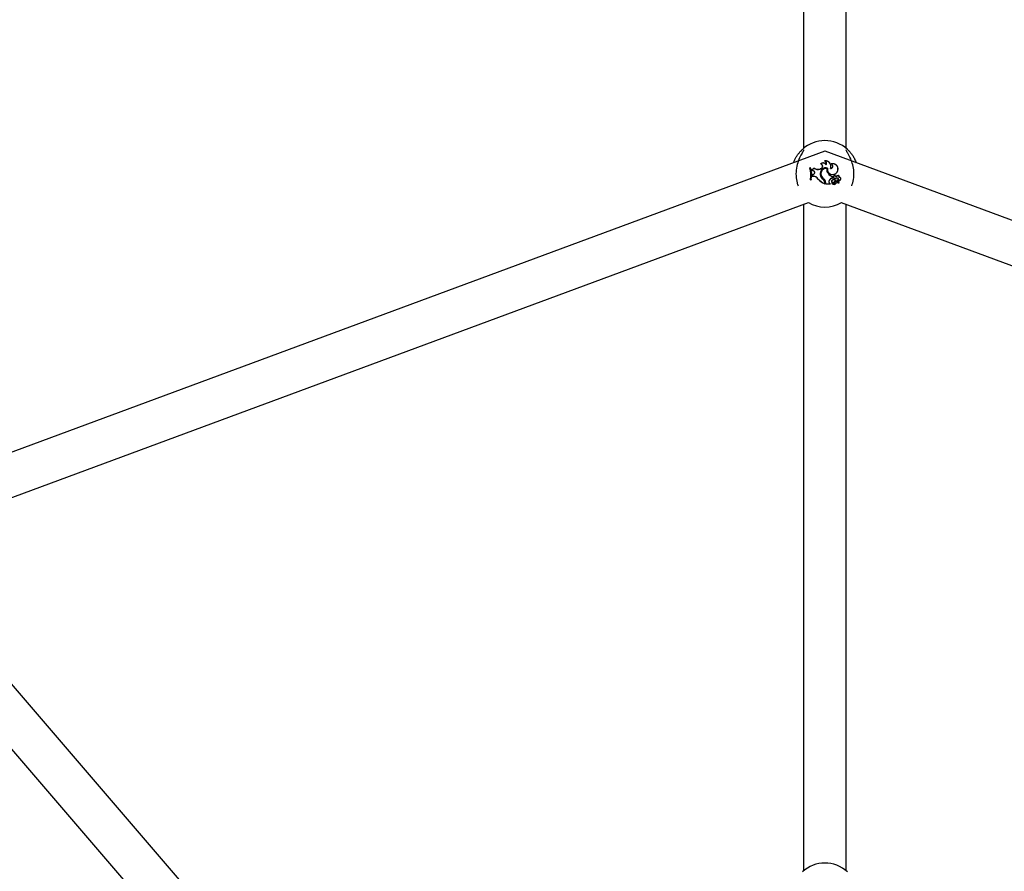
# Model space of a CAD drawing. Units: millimetres. Extents: x 0 to 2100, y 0 to 1488.
# Drawn here: x 557 to 594, y 409 to 441 of the extents above; entities that cross this region are included whole.
import ezdxf

# ---------------------------------------------------------------- set-up
doc = ezdxf.new("R2010")
doc.units = ezdxf.units.MM
doc.header["$LTSCALE"] = 50
doc.styles.add('SLDTEXTSTYLE0', font='TXT', dxfattribs={"width": 0.605})
doc.dimstyles.new('SLDDIMSTYLE0', dxfattribs={"dimtxt": 17.5, "dimasz": 15, "dimexe": 0, "dimexo": 0.0625, "dimgap": 4.375, "dimtad": 1, "dimdec": 0, "dimrnd": 1e-09, "dimzin": 12, "dimdsep": 46, "dimtxsty": 'SLDTEXTSTYLE0', "dimsah": 1, "dimcen": 0.09, "dimadec": 0, "dimazin": 3, "dimtfac": 1, "dimtdec": 0, "dimtofl": 0, "dimtmove": 0, "dimatfit": 3, "dimfxl": 1, "dimfrac": 2, "dimtolj": 1, "dimtzin": 12, "dimarcsym": 0})

# ---------------------------------------------------------------- blocks, each defined once
blk = doc.blocks.new('_D')
at = {"color": 7, "linetype": 'Continuous', "lineweight": 50}
for p, q in [((582.036, 461.945), (405.101, 461.945)), ((410.054, 461.945), (410.054, 281.163))]:
    blk.add_line(p, q, dxfattribs=at)
for points in [[(410.054, 461.945), (405.054, 446.945), (415.054, 446.945)], [(410.054, 281.163), (415.054, 296.163), (405.054, 296.163)]]:
    blk.add_solid(points, dxfattribs=at)
at = {"color": 7, "linetype": 'Continuous', "lineweight": 50, "insert": (387.495, 355.112), "char_height": 17.5, "attachment_point": 1, "rotation": 90, "style": 'SLDTEXTSTYLE0'}
blk.add_mtext('181', dxfattribs=at)

msp = doc.modelspace()

# ---------------------------------------------------------------- linework, layer by layer
at = {"color": 7, "linetype": 'Continuous', "lineweight": 25}
for p, q in [((586.1888952, 460.7961087), (586.1888952, 435.7138017)), ((587.7888952, 435.7138017), (587.7888952, 460.7961087)), ((586.9805631, 435.603333), (549.9109937, 421.8767492)), ((602.1560309, 429.9901416), (586.9972274, 435.603333)), ((586.422441, 434.9787465), (586.4163393, 434.9831209)), ((586.4467399, 434.9831209), (586.4163393, 434.9831209)), ((586.4436096, 434.9787465), (586.422441, 434.9787465)), ((586.4436096, 434.9787465), (586.4467399, 434.9831209)), ((586.5787796, 434.9719881), (586.5772157, 434.9790721)), ((586.8379577, 434.9463595), (586.8051102, 434.9348944)), ((586.8355188, 435.1300985), (586.8263004, 435.127951)), ((586.9933789, 435.2393776), (586.9773159, 435.2415329)), ((587.0302721, 435.0920134), (587.0303798, 435.1004152)), ((587.0573078, 434.9468023), (587.0623438, 434.9503122)), ((587.0903987, 434.9678454), (587.0851476, 434.9649069)), ((587.1931177, 434.9492791), (587.2001325, 434.9537673)), ((587.2316595, 435.1227403), (587.2178598, 435.1229898)), ((586.4913531, 434.9176457), (586.4858202, 434.9221762)), ((586.4858202, 434.9221762), (586.496702, 434.8749455)), ((586.4913531, 434.9176457), (586.500285, 434.8788779)), ((586.500285, 434.8788779), (586.496702, 434.8749455)), ((586.5394859, 434.8691988), (586.496702, 434.8749455)), ((586.5399248, 434.8735536), (586.500285, 434.8788779)), ((586.5131497, 434.7164033), (586.5114445, 434.6546173)), ((586.5159405, 434.6589635), (586.5114445, 434.6546173)), ((586.5605107, 434.6543079), (586.5114445, 434.6546173)), ((586.5580257, 434.7337818), (586.5131497, 434.7164033)), ((586.5174422, 434.7133746), (586.5131497, 434.7164033)), ((586.5174422, 434.7133746), (586.5159405, 434.6589635)), ((586.5605245, 434.6586823), (586.5159405, 434.6589635)), ((586.5595432, 434.7296785), (586.5174422, 434.7133746)), ((586.5399248, 434.8735536), (586.5394859, 434.8691988)), ((586.5595432, 434.7296785), (586.5580257, 434.7337818)), ((586.8393993, 434.9422294), (586.8065518, 434.9307643)), ((586.8133045, 434.7154314), (586.8176163, 434.7161951)), ((586.845763, 434.7020338), (586.8415894, 434.7007221)), ((587.1050628, 434.772345), (587.1084906, 434.7750646)), ((587.2835724, 434.6466723), (587.2879468, 434.6499)), ((587.2835724, 434.5978603), (587.2835724, 434.6466723)), ((587.2835724, 434.5978603), (587.2879468, 434.5942057)), ((587.2879468, 434.5942057), (587.2879468, 434.6499)), ((587.3389333, 434.5916936), (587.3376695, 434.5874957)), ((587.3708773, 434.6688805), (587.3723478, 434.6730142)), ((587.4160913, 434.6401449), (587.4141962, 434.6486738)), ((587.4145023, 434.5925664), (587.4154338, 434.5882898)), ((587.4437939, 434.8212657), (587.4474747, 434.8188945)), ((587.5274364, 434.620422), (587.53213, 434.6248855)), ((586.448956, 434.5372851), (586.4435707, 434.5329107)), ((586.4435707, 434.5329107), (586.4739713, 434.5329107)), ((586.448956, 434.5372851), (586.4704219, 434.5372851)), ((586.4704219, 434.5372851), (586.4739713, 434.5329107)), ((586.727874, 434.5663958), (586.7243274, 434.5638186)), ((586.9308917, 434.5355923), (586.9334772, 434.5391417)), ((586.944771, 434.5651227), (586.9422123, 434.561574)), ((586.9842969, 434.4180129), (586.9842969, 434.3846171)), ((586.9842969, 434.3846171), (586.9886713, 434.3783482)), ((586.9886713, 434.4180129), (586.9886713, 434.3783482)), ((587.0087901, 434.428937), (587.0087901, 434.3709332)), ((587.0131645, 434.3753077), (587.0087901, 434.3709332)), ((587.0087901, 434.3709332), (587.1930672, 434.3709332)), ((587.0131645, 434.428937), (587.0131645, 434.3753077)), ((587.0131645, 434.3753077), (587.1879843, 434.3753077)), ((587.1443477, 434.4994584), (587.1480953, 434.4972012)), ((587.1642209, 434.398227), (587.1670333, 434.4015919)), ((587.1642209, 434.398227), (587.1879843, 434.3753077)), ((587.1670333, 434.4015919), (587.1945161, 434.3750854)), ((587.1879843, 434.3753077), (587.1927817, 434.3733712)), ((587.2620244, 434.5070215), (587.259418, 434.5105349)), ((587.2612626, 434.393286), (587.2600263, 434.3941696)), ((587.3288117, 434.4379182), (587.3325021, 434.4355388)), ((587.3649362, 434.4324937), (587.3610014, 434.4344126)), ((587.3911962, 434.5073883), (587.3986768, 434.5070476)), ((587.4031354, 434.39901), (587.4064609, 434.3961421)), ((587.4375584, 434.4795042), (587.5118851, 434.4140444)), ((587.4406784, 434.4825855), (587.5148856, 434.417231)), ((587.4491844, 434.450671), (587.5011736, 434.404838)), ((587.4520939, 434.4539377), (587.5043873, 434.4078365)), ((587.5181264, 434.5067332), (587.5137031, 434.5033559)), ((551.6273832, 420.8061447), (586.375374, 433.6730654)), ((586.1888952, 433.6040137), (586.1888952, 408.5217067)), ((587.6024164, 433.6730654), (601.6004307, 428.4897056)), ((587.7888952, 408.5217067), (587.7888952, 433.6040137)), ((568.1495497, 401.8418722), (551.813862, 420.8751964)), ((550.5899244, 419.844564), (566.9354143, 400.7998189))]:
    msp.add_line(p, q, dxfattribs=at)
at = {"color": 7, "linetype": 'Continuous', "lineweight": 25, "flags": 128}
msp.add_lwpolyline([(587.8021175, 435.6222841), (587.8016487, 435.6209692), (587.801464, 435.6204821)], dxfattribs=at)
at = {"color": 7, "linetype": 'Continuous', "lineweight": 25}
for centre, radius, start, end in [((586.9888952, 434.753333), 1.25, 47.36545889, 132.63454111), ((585.6166065, 434.7088196), 0.8454666, 347.99123336, 18.93151868), ((585.6166065, 434.7088196), 0.849841, 348.35524478, 18.51908152), ((585.6470071, 434.7088196), 0.8410922, 348.23239544, 18.718831), ((585.6470071, 434.7088196), 0.8454666, 347.99123337, 18.93151867), ((586.4912168, 435.0153624), 0.0933424, 266.68558653, 337.12095677), ((586.4912168, 435.0153624), 0.0977168, 270.07987871, 333.6484077), ((586.7290974, 435.1526712), 0.2306614, 228.81735165, 289.24103864), ((586.7290974, 435.1526712), 0.2350358, 230.24152458, 289.24103864), ((587.0238825, 434.7625646), 0.2157884, 72.0463471, 192.61643908), ((587.0238825, 434.7625646), 0.2114139, 73.15477384, 192.66970536), ((586.9168413, 435.0289606), 0.134152, 32.18396327, 132.44738435), ((586.8068331, 435.0355314), 0.0944476, 289.24103862, 78.10513502), ((587.0248172, 434.7610831), 0.1929142, 78.78303845, 198.23349253), ((586.9168413, 435.0289606), 0.1297776, 29.06840652, 128.80189348), ((586.8068331, 435.0355314), 0.0988221, 289.24103865, 73.12552524), ((587.0248172, 434.7610831), 0.1885398, 80.07684236, 198.25175134), ((587.0136853, 435.0395476), 0.2052336, 335.29388678, 100.20727526), ((586.9459528, 435.149204), 0.0975104, 329.97716917, 71.2379334), ((587.0136853, 435.0395476), 0.2008591, 333.29402668, 95.8023766), ((586.9459528, 435.149204), 0.1018848, 325.85245116, 62.25820074), ((587.2733145, 434.9121661), 0.218766, 170.89030995, 219.72736298), ((587.2733145, 434.9121661), 0.2143916, 169.75096245, 219.75388037), ((587.2771106, 434.9186996), 0.1974461, 166.46583733, 329.63677113), ((587.2771106, 434.9186996), 0.1930716, 165.25327057, 329.6917849), ((587.195243, 435.0398193), 0.0905652, 268.65526556, 66.29029954), ((587.195243, 435.0398193), 0.0861908, 273.25203835, 74.78726722), ((587.2840618, 434.9342414), 0.2000216, 324.78320345, 109.32792085), ((587.2840618, 434.9342414), 0.1956472, 324.72890599, 105.5358116), ((586.5348585, 434.7995876), 0.0697648, 289.39484658, 86.19686544), ((586.5348585, 434.7995876), 0.0741392, 289.4479926, 86.08160866), ((586.5605107, 434.4607808), 0.193527, 32.1691488, 90), ((586.5605107, 434.4607808), 0.1979015, 32.25405773, 89.99598415), ((587.0588485, 434.747618), 0.2476446, 187.46792531, 238.88916095), ((587.0588485, 434.747618), 0.2432701, 187.42157269, 238.9785739), ((587.0915251, 434.7755034), 0.2608834, 196.65729619, 235.08675057), ((587.0915251, 434.7755034), 0.2565089, 196.64383505, 235.10174495), ((587.3908473, 434.9886659), 0.3584236, 217.12342451, 252.58464761), ((587.3908473, 434.9886659), 0.3540492, 217.10730342, 253.10378587), ((587.3219558, 434.3958607), 0.205614, 100.75892826, 149.74524036), ((587.3219558, 434.3958607), 0.2012396, 99.72954078, 149.76276403), ((587.3537323, 434.6307725), 0.0461616, 66.21747552, 249.6368274), ((587.3537323, 434.6307725), 0.0417872, 65.77684981, 249.25855342), ((587.3749103, 434.7486311), 0.1653829, 256.98658162, 284.1835092), ((587.3749103, 434.7486311), 0.1610085, 257.08839347, 284.23505252), ((587.3475732, 434.5822738), 0.0896872, 40.18478228, 74.93960691), ((587.3475732, 434.5822738), 0.0940616, 44.90393487, 74.72890922), ((587.4711231, 434.6266659), 0.0610329, 358.32837903, 158.8634908), ((587.4303656, 434.5062498), 0.0877622, 0.31558091, 100.41360483), ((587.4303656, 434.5062498), 0.0833877, 358.01120675, 100.31528587), ((587.4711231, 434.6266659), 0.0566584, 353.67296451, 166.23740743), ((587.5308638, 434.5629157), 0.0619828, 253.92692285, 88.82952672), ((587.5308638, 434.5629157), 0.0576083, 257.22613672, 93.41084807), ((587.1987418, 434.9588685), 0.61736, 219.78451317, 250.10654217), ((587.1987418, 434.9588685), 0.6129856, 219.81152501, 249.52267068), ((586.8281599, 434.4180129), 0.156137, 359.99999968, 48.85555598), ((586.8281599, 434.4180129), 0.1605114, 359.99999968, 48.99418475), ((586.8433808, 434.428937), 0.1654093, 0, 53.30916917), ((586.8433808, 434.428937), 0.1697838, 0.00000001, 53.33231826), ((587.2086419, 434.4595139), 0.0756922, 148.14822921, 234.06520369), ((587.2086419, 434.4595139), 0.0713178, 148.09971335, 234.30820236), ((587.1927703, 434.3733657), 0.0024506, 276.96058328, 44.56874023), ((587.2905809, 434.4677948), 0.0528946, 126.09675424, 322.42378007), ((587.2905809, 434.4677948), 0.0485202, 126.05410053, 321.9931175), ((587.2600904, 434.394133), 0.0040634, 78.52906807, 210.39073718), ((587.3299685, 434.451431), 0.094382, 218.96660664, 324.14048819), ((587.3268545, 434.421219), 0.1119151, 50.07701098, 127.05405427), ((587.2906252, 434.4723166), 0.0799345, 248.16789676, 331.69346592), ((587.2906252, 434.4723166), 0.0843089, 249.61819816, 331.81335794), ((587.3299685, 434.451431), 0.0900075, 220.2408342, 324.37998081), ((587.3268545, 434.421219), 0.1075407, 53.25165063, 127.07375088), ((587.4990082, 434.3478266), 0.1925704, 124.04594064, 152.10600088), ((587.4990082, 434.3478266), 0.188196, 122.21662651, 152.22060576), ((587.4136232, 434.4111646), 0.0575285, 48.03138781, 156.16453556), ((587.4136232, 434.4111646), 0.053154, 48.00841281, 156.34251906), ((587.4537263, 434.3472536), 0.0723752, 50.64640681, 134.34750258), ((587.4537263, 434.3472536), 0.0680008, 50.4294764, 134.03285489), ((587.454183, 434.4939926), 0.022052, 90, 221.07208775), ((587.454183, 434.4939926), 0.0176775, 89.9289691, 220.18713569), ((587.4546129, 434.4743184), 0.0417283, 43.65018916, 90.5903648), ((587.4546129, 434.4743184), 0.0373539, 43.6940621, 90.62588689), ((587.3781465, 434.4040572), 0.1411936, 5.88229752, 42.87351114), ((587.3781465, 434.4040572), 0.145568, 5.76295659, 42.88559317), ((587.5001735, 434.4042417), 0.0055388, 235.60451957, 40.4671477), ((587.5001735, 434.4042417), 0.0011644, 241.59993566, 30.80418684), ((587.5164505, 434.4187109), 0.0065284, 225.62723143, 359.67689654), ((587.5164505, 434.4187109), 0.0021539, 223.40146149, 355.11308138), ((586.9888952, 434.753333), 1.25, 240.11103318, 299.88896682), ((586.9888952, 407.561238), 1.25, 47.36545889, 132.63454111)]:
    msp.add_arc(centre, radius, start, end, dxfattribs=at)
for points, knots in [([(585.8104911, 435.1700641), (585.8108629, 435.171194), (585.8178363, 435.192385), (585.841357, 435.2507973), (585.8751519, 435.3232792), (585.9137239, 435.3918318), (585.9457819, 435.4430379), (585.9802568, 435.4924483), (586.0149755, 435.5375506), (586.0473511, 435.575957), (586.0857269, 435.6182176), (586.1191728, 435.6515065), (586.1364165, 435.6675281), (586.1422457, 435.6729441)], [0, 0, 0, 0, 0.00429455547, 0.08054308955, 0.23489923637, 0.31305979007, 0.40326468191, 0.49397066716, 0.58623469888, 0.67905711441, 0.75793030774, 0.91816940858, 1, 1, 1, 1]), ([(586.1852372, 435.6580214), (586.1828236, 435.6416178), (586.1803318, 435.6246821), (586.1457051, 435.5590659), (586.0837068, 435.4552552), (585.9816361, 435.245034), (585.9058969, 434.9707965), (585.8920169, 434.6833607), (585.9252339, 434.4508325), (585.966554, 434.3405756), (585.9806733, 434.3029003)], [0, 0, 0, 0, 0.1088027034, 0.1123314905, 0.2565041964, 0.4327595856, 0.6004762286, 0.7700072864, 0.9214103507, 1, 1, 1, 1]), ([(587.9988722, 434.2994614), (588.022993, 434.3773851), (588.074017, 434.5422206), (588.0862654, 434.8253915), (588.0430381, 435.0958789), (587.9559303, 435.3376996), (587.856066, 435.5210772), (587.7919723, 435.6264164), (587.7899656, 435.6532923), (587.7894381, 435.6603572)], [0, 0, 0, 0, 0.1521299115, 0.3218073124, 0.4733410714, 0.6294923397, 0.8094475445, 0.9499089234, 1, 1, 1, 1]), ([(587.8355447, 435.6729441), (587.841586, 435.6673295), (587.8600055, 435.6502109), (587.8967518, 435.6134774), (587.9375623, 435.5677711), (587.9804925, 435.5157793), (588.0246298, 435.455136), (588.0693906, 435.3831063), (588.1038366, 435.3200784), (588.1378619, 435.2485873), (588.157479, 435.1963216), (588.16734, 435.1700491)], [0, 0, 0, 0, 0.0845176234, 0.2576905068, 0.3462468751, 0.4317565188, 0.6048972297, 0.6926399208, 0.7941904574, 0.896545237, 1, 1, 1, 1]), ([(587.9085063, 435.5999825), (587.8975379, 435.61243), (587.8857444, 435.625814), (587.8626946, 435.6469443), (587.861082, 435.6484227)], [0, 0, 0, 0, 0.9300353184, 1, 1, 1, 1]), ([(587.1927817, 434.3733712), (587.1928261, 434.3734112), (587.1931289, 434.3736837), (587.193543, 434.374131), (587.1940834, 434.374656), (587.1943718, 434.3749423), (587.1945161, 434.3750854)], [0, 0, 0, 0, 0.0734465579, 0.5000002937, 0.7500001488, 1, 1, 1, 1]), ([(587.1927817, 434.3733712), (587.1927826, 434.3733705), (587.1927875, 434.3733672), (587.1927996, 434.373353), (587.1928275, 434.3732964), (587.192882, 434.3730696), (587.1929828, 434.3722712), (587.1930305, 434.3715158), (587.1930672, 434.3709332)], [0, 0, 0, 0, 0.0008304695, 0.0041529332, 0.0174418187, 0.0705900042, 0.2831708233, 1, 1, 1, 1]), ([(587.2600263, 434.3941696), (587.2600216, 434.3941691), (587.2599981, 434.3941667), (587.2599077, 434.3941464), (587.2595862, 434.3940162), (587.2584375, 434.3933518), (587.2574071, 434.3926428), (587.2565854, 434.3920773)], [0, 0, 0, 0, 0.0029674173, 0.0148373679, 0.0623181642, 0.2522371952, 1, 1, 1, 1]), ([(587.2600263, 434.3941696), (587.2600247, 434.3941744), (587.2600168, 434.3941987), (587.2600006, 434.3942939), (587.2600099, 434.3946463), (587.260262, 434.3959554), (587.2606161, 434.397157), (587.2608985, 434.3981152)], [0, 0, 0, 0, 0.0029673187, 0.0148371018, 0.0623174216, 0.2522314492, 1, 1, 1, 1]), ([(587.4406784, 434.4825855), (587.4400027, 434.4819216), (587.4389599, 434.480897), (587.4379233, 434.4798669), (587.4375584, 434.4795042)], [0, 0, 0, 0, 0.6479275307, 1, 1, 1, 1]), ([(587.4996197, 434.4032175), (587.4995847, 434.4031657), (587.4994099, 434.4029067), (587.4986579, 434.4018332), (587.4978257, 434.4007101), (587.4971357, 434.3997924), (587.4970446, 434.3996713)], [0, 0, 0, 0, 0.0426769408, 0.2133847607, 0.8962164764, 1, 1, 1, 1]), ([(587.5011736, 434.404838), (587.5012219, 434.4048784), (587.5014632, 434.4050804), (587.5024491, 434.4059533), (587.5034584, 434.4069245), (587.504279, 434.4077301), (587.5043873, 434.4078365)], [0, 0, 0, 0, 0.0426759548, 0.2133799205, 0.8961967899, 1, 1, 1, 1]), ([(587.5148856, 434.417231), (587.5148056, 434.417148), (587.514406, 434.4167329), (587.5134021, 434.415674), (587.5124867, 434.4146906), (587.5118851, 434.4140444)], [0, 0, 0, 0, 0.0789478021, 0.3947390328, 1, 1, 1, 1]), ([(587.5185966, 434.4185274), (587.5187122, 434.4185287), (587.5192901, 434.4185351), (587.5207519, 434.4185744), (587.5220957, 434.4186346), (587.5229788, 434.4186741)], [0, 0, 0, 0, 0.0789467189, 0.3947336862, 1, 1, 1, 1])]:
    msp.add_open_spline(points, degree=3, knots=knots, dxfattribs=at)

# ---------------------------------------------------------------- dimensions: what is measured, and where the dimension line sits
at = {"color": 7, "linetype": 'Continuous', "lineweight": 50}
dim = msp.add_linear_dim(base=(410.0536379, 281.163098), p1=(586.9888952, 461.945428), p2=(358.5271689, 281.163098), angle=90, dimstyle='SLDDIMSTYLE0', dxfattribs=at)
dim.commit()
dim.dimension.update_dxf_attribs({"geometry": '_D', "text_midpoint": (410.0536379, 371.554263), "dimtype": 160})

doc.saveas('drawing.dxf')
